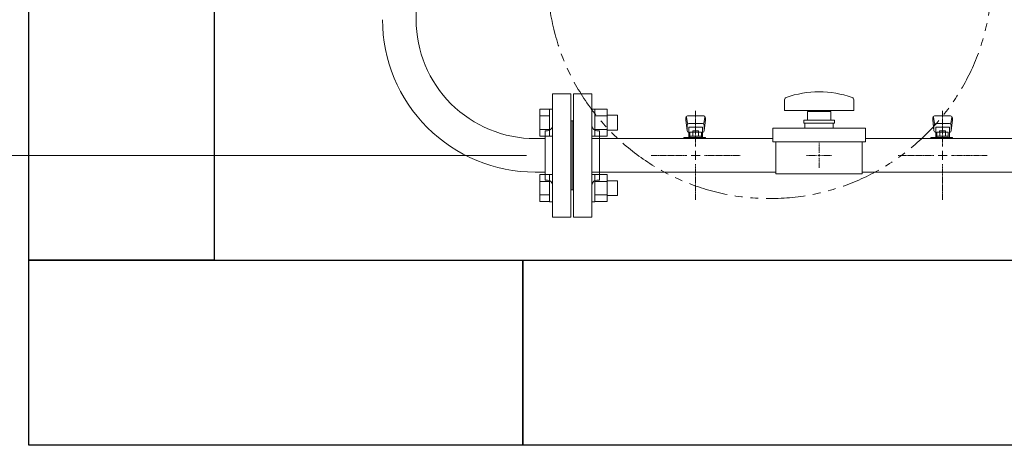
# Model space of a CAD drawing. Units: millimetres. Extents: x 4727 to 14214, y 7259 to 13227.
# Drawn here: x 5230 to 6028, y 10151 to 10496 of the extents above; entities that cross this region are included whole.
import ezdxf

# ---------------------------------------------------------------- set-up
doc = ezdxf.new("R2010")
doc.units = ezdxf.units.MM
for name, pattern in [('CENTER2', [1.125, 0.75, -0.125, 0.125, -0.125]), ('PHANTOM', [63.5, 31.75, -6.35, 6.35, -6.35, 6.35, -6.35]), ('実線', [0])]:
    doc.linetypes.add(name, pattern=pattern)
for name, color, linetype in [('1', 7, 'Continuous'), ('CSLAYER17', 7, 'Continuous'), ('ガス管', 7, 'Continuous')]:
    doc.layers.add(name, color=color, linetype=linetype)
doc.layers.add('図面枠', color=7, linetype='Continuous', lineweight=50)

msp = doc.modelspace()

# ---------------------------------------------------------------- linework, layer by layer
at = {"color": 3, "linetype": 'Continuous', "lineweight": 9}
for p, q in [((5651.25, 10423.05), (5651.25, 10401.11)), ((5651.25, 10423.05), (5659.25, 10423.05)), ((5651.25, 10417.56), (5659.25, 10417.56)), ((5659.25, 10423.08), (5659.25, 10401.08)), ((5659.25, 10423.08), (5661.55, 10423.08)), ((5661.55, 10401.08), (5661.55, 10423.08)), ((5695.85, 10423.08), (5693.55, 10423.08)), ((5693.55, 10401.08), (5693.55, 10423.08)), ((5695.85, 10423.08), (5695.85, 10401.08)), ((5705.85, 10423.05), (5695.85, 10423.05)), ((5705.85, 10417.56), (5695.85, 10417.56)), ((5705.85, 10423.05), (5705.85, 10401.11)), ((5714.25, 10418.08), (5705.85, 10418.08)), ((5714.25, 10418.08), (5714.25, 10406.08)), ((5651.25, 10406.59), (5659.25, 10406.59)), ((5651.25, 10401.11), (5659.25, 10401.11)), ((5659.25, 10401.08), (5661.55, 10401.08)), ((5695.85, 10401.08), (5693.55, 10401.08)), ((5705.85, 10406.59), (5695.85, 10406.59)), ((5705.85, 10401.11), (5695.85, 10401.11)), ((5714.25, 10406.08), (5705.85, 10406.08)), ((5651.25, 10370.02), (5651.25, 10348.08)), ((5651.25, 10370.02), (5659.25, 10370.02)), ((5659.25, 10370.05), (5659.25, 10348.05)), ((5659.25, 10370.05), (5661.55, 10370.05)), ((5661.55, 10348.05), (5661.55, 10370.05)), ((5695.85, 10370.05), (5693.55, 10370.05)), ((5693.55, 10348.05), (5693.55, 10370.05)), ((5695.85, 10370.05), (5695.85, 10348.05)), ((5705.85, 10370.02), (5695.85, 10370.02)), ((5705.85, 10370.02), (5705.85, 10348.08)), ((5651.25, 10364.53), (5659.25, 10364.53)), ((5705.85, 10364.53), (5695.85, 10364.53)), ((5714.25, 10365.05), (5705.85, 10365.05)), ((5714.25, 10365.05), (5714.25, 10353.05)), ((5651.25, 10353.56), (5659.25, 10353.56)), ((5705.85, 10353.56), (5695.85, 10353.56)), ((5714.25, 10353.05), (5705.85, 10353.05)), ((5651.25, 10348.08), (5659.25, 10348.08)), ((5659.25, 10348.05), (5661.55, 10348.05)), ((5695.85, 10348.05), (5693.55, 10348.05)), ((5705.85, 10348.08), (5695.85, 10348.08))]:
    msp.add_line(p, q, dxfattribs=at)
at = {"linetype": '実線', "lineweight": 9, "ltscale": 0.001}
msp.add_line((5640.55, 10385.56), (4992.34, 10385.56), dxfattribs=at)
at = {"color": 7, "linetype": 'PHANTOM', "lineweight": 9}
msp.add_circle((5837.55, 10530.56), 180, dxfattribs=at)
at = {"layer": '1', "color": 3, "linetype": 'Continuous', "lineweight": 9}
msp.add_line((5551.15, 10495.56), (5551.15, 10543.56), dxfattribs=at)
for radius, start in [(123.6, 179.99978), (96.4, 179.99975)]:
    msp.add_arc((5647.55, 10495.56), radius, start, 270, dxfattribs=at)
at = {"layer": 'CSLAYER17', "color": 3, "lineweight": 9}
for p, q in [((5769.55, 10416.06), (5769.55, 10414.46)), ((5770.07, 10416.63), (5770.9, 10411.49)), ((5784.05, 10417.56), (5771.05, 10417.56)), ((5785.03, 10416.63), (5784.19, 10411.49)), ((5785.55, 10416.06), (5785.55, 10414.46)), ((5969.55, 10416.06), (5969.55, 10414.46)), ((5970.07, 10416.63), (5970.9, 10411.49)), ((5984.05, 10417.56), (5971.05, 10417.56)), ((5985.03, 10416.63), (5984.19, 10411.49)), ((5985.55, 10416.06), (5985.55, 10414.46)), ((5769.55, 10414.46), (5770.56, 10405.49)), ((5770.55, 10409.92), (5770.55, 10405.66)), ((5783.05, 10411.42), (5772.05, 10411.42)), ((5783.05, 10408.42), (5772.05, 10408.42)), ((5772.05, 10408.42), (5772.05, 10400.16)), ((5783.05, 10408.42), (5783.05, 10400.16)), ((5785.55, 10414.46), (5784.54, 10405.49)), ((5784.55, 10409.92), (5784.55, 10405.66)), ((5969.55, 10414.46), (5970.56, 10405.49)), ((5970.55, 10409.92), (5970.55, 10405.66)), ((5983.05, 10411.42), (5972.05, 10411.42)), ((5983.05, 10408.42), (5972.05, 10408.42)), ((5972.05, 10408.42), (5972.05, 10400.16)), ((5983.05, 10408.42), (5983.05, 10400.16)), ((5985.55, 10414.46), (5984.54, 10405.49)), ((5984.55, 10409.92), (5984.55, 10405.66)), ((5767.95, 10399.16), (5767.95, 10400.16)), ((5767.95, 10400.16), (5785.55, 10400.16)), ((5771.55, 10399.16), (5771.55, 10400.16)), ((5772.05, 10404.16), (5772.05, 10404.16)), ((5772.93, 10404.36), (5782.17, 10404.36)), ((5772.93, 10404.36), (5772.93, 10400.16)), ((5772.93, 10401.16), (5782.17, 10401.16)), ((5775.15, 10405.36), (5779.95, 10405.36)), ((5775.15, 10405.36), (5775.15, 10404.36)), ((5775.24, 10404.36), (5775.24, 10401.16)), ((5779.55, 10399.16), (5779.55, 10400.16)), ((5779.86, 10404.36), (5779.86, 10401.16)), ((5779.95, 10405.36), (5779.95, 10404.36)), ((5782.17, 10404.36), (5782.17, 10400.16)), ((5783.05, 10404.16), (5783.05, 10404.16)), ((5784.55, 10400.16), (5784.55, 10399.16)), ((5785.55, 10400.16), (5785.55, 10399.16)), ((5967.95, 10399.16), (5967.95, 10400.16)), ((5967.95, 10400.16), (5985.55, 10400.16)), ((5971.55, 10399.16), (5971.55, 10400.16)), ((5972.05, 10404.16), (5972.05, 10404.16)), ((5972.93, 10404.36), (5982.17, 10404.36)), ((5972.93, 10404.36), (5972.93, 10400.16)), ((5972.93, 10401.16), (5982.17, 10401.16)), ((5975.15, 10405.36), (5979.95, 10405.36)), ((5975.15, 10405.36), (5975.15, 10404.36)), ((5975.24, 10404.36), (5975.24, 10401.16)), ((5979.55, 10399.16), (5979.55, 10400.16)), ((5979.86, 10404.36), (5979.86, 10401.16)), ((5979.95, 10405.36), (5979.95, 10404.36)), ((5982.17, 10404.36), (5982.17, 10400.16)), ((5983.05, 10404.16), (5983.05, 10404.16)), ((5984.55, 10400.16), (5984.55, 10399.16)), ((5985.55, 10400.16), (5985.55, 10399.16))]:
    msp.add_line(p, q, dxfattribs=at)
for centre, start, end in [((5771.05, 10416.06), 90, 180), ((5784.05, 10416.06), 0, 90), ((5971.05, 10416.06), 90, 180), ((5984.05, 10416.06), 0, 90), ((5772.05, 10409.92), 90, 180), ((5783.05, 10409.92), 0, 90), ((5972.05, 10409.92), 90, 180), ((5983.05, 10409.92), 0, 90), ((5772.05, 10405.66), 180, 270), ((5783.05, 10405.66), 270, 0), ((5972.05, 10405.66), 180, 270), ((5983.05, 10405.66), 270, 0)]:
    msp.add_arc(centre, 1.5, start, end, dxfattribs=at)
at = {"layer": 'ガス管', "color": 3, "linetype": '実線', "lineweight": 9, "ltscale": 0.001}
for p, q in [((5661.55, 10335.56), (5661.55, 10435.56)), ((5676.55, 10435.56), (5661.55, 10435.56)), ((5661.55, 10335.56), (5661.55, 10435.56)), ((5676.55, 10335.56), (5676.55, 10435.56)), ((5678.55, 10335.56), (5678.55, 10435.56)), ((5678.55, 10435.56), (5693.55, 10435.56)), ((5693.55, 10335.56), (5693.55, 10435.56)), ((5677.55, 10413.56), (5676.55, 10413.56)), ((5677.55, 10357.56), (5677.55, 10413.56)), ((5677.55, 10357.56), (5677.55, 10413.56)), ((5677.55, 10413.56), (5678.55, 10413.56)), ((5655.55, 10365.56), (5655.55, 10405.56)), ((5657.55, 10405.56), (5655.55, 10405.56)), ((5697.55, 10405.56), (5699.55, 10405.56)), ((5699.55, 10365.56), (5699.55, 10405.56)), ((5647.55, 10399.16), (5655.55, 10399.16)), ((5840.05, 10399.16), (5693.55, 10399.16)), ((6655.55, 10399.16), (5915.05, 10399.16)), ((5647.55, 10371.96), (5655.55, 10371.96)), ((5842.55, 10371.96), (5693.55, 10371.96)), ((6655.55, 10371.96), (5912.55, 10371.96)), ((5657.55, 10365.56), (5655.55, 10365.56)), ((5697.55, 10365.56), (5699.55, 10365.56)), ((5677.55, 10357.56), (5676.55, 10357.56)), ((5677.55, 10357.56), (5678.55, 10357.56)), ((5661.55, 10335.56), (5676.55, 10335.56)), ((5693.55, 10335.56), (5678.55, 10335.56))]:
    msp.add_line(p, q, dxfattribs=at)
at = {"layer": 'ガス管', "color": 6, "linetype": '実線', "lineweight": 9, "ltscale": 0.001}
for p, q in [((5849.55, 10430.66), (5849.55, 10422.06)), ((5905.55, 10430.66), (5905.55, 10422.06)), ((5849.55, 10422.06), (5905.55, 10422.06)), ((5868.05, 10421.06), (5887.05, 10421.06)), ((5868.05, 10421.06), (5868.05, 10414.06)), ((5873.55, 10422.06), (5873.55, 10421.06)), ((5881.55, 10422.06), (5881.55, 10421.06)), ((5887.05, 10414.06), (5887.05, 10421.06)), ((5840.05, 10396.56), (5840.05, 10407.56)), ((5840.05, 10407.56), (5915.05, 10407.56)), ((5865.05, 10414.06), (5890.05, 10414.06)), ((5865.05, 10414.06), (5865.05, 10411.56)), ((5865.05, 10411.56), (5890.05, 10411.56)), ((5866.05, 10407.56), (5866.05, 10411.56)), ((5889.05, 10407.56), (5889.05, 10411.56)), ((5890.05, 10414.06), (5890.05, 10411.56)), ((5915.05, 10396.56), (5915.05, 10407.56)), ((5840.05, 10396.56), (5915.05, 10396.56)), ((5842.55, 10370.56), (5842.55, 10396.56)), ((5912.55, 10370.56), (5912.55, 10396.56)), ((5877.55, 10385.56), (5877.55, 10385.56)), ((5877.55, 10385.56), (5877.55, 10385.56)), ((5877.55, 10385.56), (5877.55, 10385.56)), ((5877.55, 10385.56), (5877.55, 10385.56)), ((5842.55, 10370.56), (5912.55, 10370.56))]:
    msp.add_line(p, q, dxfattribs=at)
at = {"layer": 'ガス管', "color": 3, "linetype": 'CENTER2', "lineweight": 9}
for p, q in [((5777.55, 10421.72), (5777.55, 10392.77)), ((5977.55, 10421.72), (5977.55, 10392.77)), ((5770.34, 10385.56), (5741.39, 10385.56)), ((5813.7, 10385.56), (5784.75, 10385.56)), ((5970.34, 10385.56), (5941.39, 10385.56)), ((6013.7, 10385.56), (5984.75, 10385.56)), ((5777.55, 10378.35), (5777.55, 10349.41)), ((5977.55, 10378.35), (5977.55, 10349.41))]:
    msp.add_line(p, q, dxfattribs=at)
at = {"layer": 'ガス管', "color": 6, "linetype": 'CENTER2', "lineweight": 9}
for p, q in [((5877.55, 10387.56), (5877.55, 10395.68)), ((5875.55, 10385.56), (5867.43, 10385.56)), ((5877.55, 10375.44), (5877.55, 10383.56)), ((5887.67, 10385.56), (5879.55, 10385.56))]:
    msp.add_line(p, q, dxfattribs=at)
at = {"layer": 'ガス管', "color": 3, "linetype": 'Continuous', "lineweight": 9}
for p, q in [((5781.15, 10385.56), (5773.94, 10385.56)), ((5777.55, 10389.17), (5777.55, 10381.96)), ((5981.15, 10385.56), (5973.94, 10385.56)), ((5977.55, 10389.17), (5977.55, 10381.96))]:
    msp.add_line(p, q, dxfattribs=at)
at = {"layer": 'ガス管', "color": 6, "linetype": 'Continuous', "lineweight": 9}
for p, q in [((5878.55, 10385.56), (5876.55, 10385.56)), ((5877.55, 10384.56), (5877.55, 10386.56))]:
    msp.add_line(p, q, dxfattribs=at)
at = {"layer": 'ガス管', "color": 6, "linetype": '実線', "lineweight": 9, "ltscale": 0.001}
for centre, radius, start, end in [((5851.55, 10430.66), 2, 109.24031, 180), ((5877.55, 10356.16), 80.9, 70.75969, 109.24031), ((5903.55, 10430.66), 2, 0, 70.75969)]:
    msp.add_arc(centre, radius, start, end, dxfattribs=at)
at = {"layer": 'ガス管', "color": 3, "linetype": '実線', "lineweight": 9, "ltscale": 0.001}
for centre, start, end in [((5657.55, 10409.56), 270, 0), ((5697.55, 10409.56), 180, 270), ((5657.55, 10361.56), 0, 90), ((5697.55, 10361.56), 90, 180)]:
    msp.add_arc(centre, 4, start, end, dxfattribs=at)
at = {"layer": '図面枠', "lineweight": 25, "ltscale": 0.5}
for p, q in [((5237.55, 10300.56), (5237.55, 10700.56)), ((5387.55, 10700.56), (5387.55, 10300.56)), ((5237.55, 10150.56), (5237.55, 10300.56)), ((5237.55, 10300.56), (5637.55, 10300.56)), ((5387.55, 10300.56), (5237.55, 10300.56)), ((5637.55, 10300.56), (5637.55, 10150.56)), ((5637.55, 10150.56), (5637.55, 10300.56)), ((5637.55, 10300.56), (6037.55, 10300.56)), ((5637.55, 10150.56), (5237.55, 10150.56)), ((6037.55, 10150.56), (5637.55, 10150.56))]:
    msp.add_line(p, q, dxfattribs=at)

doc.saveas('drawing.dxf')
